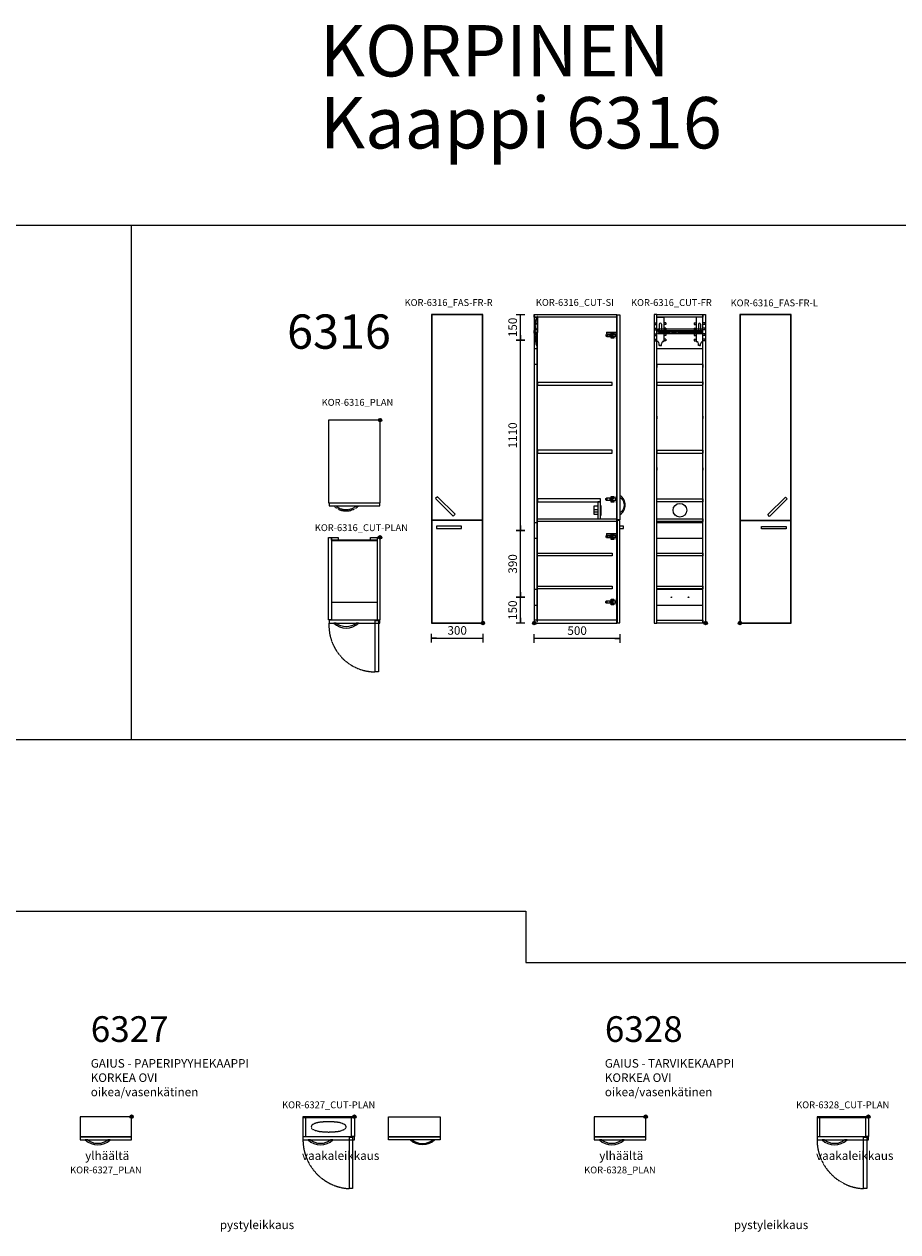
# Model space of a CAD drawing. Units: millimetres. Extents: x 6265 to 54436, y 5041 to 25884.
# Drawn here: x 30074 to 35173, y 14396 to 21443 of the extents above; entities that cross this region are included whole.
import ezdxf
from ezdxf.enums import TextEntityAlignment as Align

# ---------------------------------------------------------------- set-up
doc = ezdxf.new("R2010")
doc.units = ezdxf.units.MM
doc.linetypes.add('DASHED', pattern=[0.75, 0.5, -0.25])
for name, color, linetype in [('KORPINEN-block', 6, 'Continuous'), ('KORPINEN-block-det2', 8, 'DASHED'), ('KORPINEN-dimension', 7, 'Continuous'), ('KORPINEN-info', 4, 'Continuous'), ('KORPINEN-mount', 10, 'DASHED')]:
    doc.layers.add(name, color=color, linetype=linetype)
doc.styles.get("Standard").update_dxf_attribs({"font": 'arial.ttf'})
doc.dimstyles.new('GAIUS-asennus', dxfattribs={"dimscale": 100, "dimtxt": 2.5, "dimasz": 0.05, "dimexe": 0, "dimexo": 0, "dimgap": 1, "dimtad": 1, "dimdec": 0, "dimzin": 0, "dimdsep": 46, "dimtxsty": 'Standard', "dimblk": 'A8MITTA', "dimcen": 2.5, "dimse1": 1, "dimse2": 1, "dimclre": 256, "dimclrt": 7, "dimadec": 0, "dimazin": 0, "dimtp": 6, "dimtm": 6, "dimtfac": 1, "dimtdec": 0, "dimtmove": 2, "dimatfit": 1, "dimldrblk": 'A8MITTA', "dimfxl": 1, "dimtolj": 1, "dimtzin": 0, "dimarcsym": 0})

# ---------------------------------------------------------------- blocks, each defined once
blk = doc.blocks.new('A8MITTA')
for p, q in [((-30, 0), (0, 0)), ((0, 25), (0, -25))]:
    blk.add_line(p, q)
blk = doc.blocks.new('*D53')
at = {"layer": 'Defpoints', "color": 0, "transparency": 16777216}
for p in [(33051.1, 17948.3), (33551.1, 17950.3), (33051.1, 17858.4)]:
    blk.add_point(p, dxfattribs=at)
at = {"layer": 'KORPINEN-dimension', "color": 0, "lineweight": -2, "transparency": 16777216}
blk.add_line((33550.1, 17858.4), (33052.1, 17858.4), dxfattribs=at)
at = {"layer": 'KORPINEN-dimension', "color": 0, "lineweight": -2, "transparency": 16777216, "rotation": 180}
blk.add_blockref('A8MITTA', (33051.1, 17858.4), dxfattribs=at)
at = {"layer": 'KORPINEN-dimension', "color": 0, "lineweight": -2, "transparency": 16777216}
blk.add_blockref('A8MITTA', (33551.1, 17858.4), dxfattribs=at)
at = {"layer": 'KORPINEN-dimension', "color": 7, "transparency": 16777216, "insert": (33301.1, 17904), "char_height": 50, "attachment_point": 5}
blk.add_mtext('\\A1;500', dxfattribs=at)
blk = doc.blocks.new('*D54')
at = {"layer": 'Defpoints', "color": 0, "transparency": 16777216}
for p in [(32970.1, 18098.3), (33051.1, 18098.3), (33051.1, 17948.3)]:
    blk.add_point(p, dxfattribs=at)
at = {"layer": 'KORPINEN-dimension', "color": 0, "lineweight": -2, "transparency": 16777216}
blk.add_line((32970.1, 17949.3), (32970.1, 18097.3), dxfattribs=at)
for p, rotation in [((32970.1, 18098.3), 90), ((32970.1, 17948.3), 270)]:
    blk.add_blockref('A8MITTA', p, dxfattribs=dict(at, rotation=rotation))
at = {"layer": 'KORPINEN-dimension', "color": 7, "transparency": 16777216, "insert": (32924.6, 18023.3), "char_height": 50, "attachment_point": 5, "rotation": 90}
blk.add_mtext('\\A1;150', dxfattribs=at)
blk = doc.blocks.new('*D55')
at = {"layer": 'Defpoints', "color": 0, "transparency": 16777216}
for p in [(32970.5, 18488.3), (33051.1, 18488.3), (33051.1, 18098.3)]:
    blk.add_point(p, dxfattribs=at)
at = {"layer": 'KORPINEN-dimension', "color": 0, "lineweight": -2, "transparency": 16777216}
blk.add_line((32970.5, 18099.3), (32970.5, 18487.3), dxfattribs=at)
for p, rotation in [((32970.5, 18488.3), 90), ((32970.5, 18098.3), 270)]:
    blk.add_blockref('A8MITTA', p, dxfattribs=dict(at, rotation=rotation))
at = {"layer": 'KORPINEN-dimension', "color": 7, "transparency": 16777216, "insert": (32925, 18293.3), "char_height": 50, "attachment_point": 5, "rotation": 90}
blk.add_mtext('\\A1;390', dxfattribs=at)
blk = doc.blocks.new('*D56')
at = {"layer": 'Defpoints', "color": 0, "transparency": 16777216}
for p in [(32970.5, 19598.3), (33051.1, 19598.3), (33051.1, 18488.3)]:
    blk.add_point(p, dxfattribs=at)
at = {"layer": 'KORPINEN-dimension', "color": 0, "lineweight": -2, "transparency": 16777216}
blk.add_line((32970.5, 18489.3), (32970.5, 19597.3), dxfattribs=at)
for p, rotation in [((32970.5, 19598.3), 90), ((32970.5, 18488.3), 270)]:
    blk.add_blockref('A8MITTA', p, dxfattribs=dict(at, rotation=rotation))
at = {"layer": 'KORPINEN-dimension', "color": 7, "transparency": 16777216, "insert": (32925, 19043.3), "char_height": 50, "attachment_point": 5, "rotation": 90}
blk.add_mtext('\\A1;1110', dxfattribs=at)
blk = doc.blocks.new('*D57')
at = {"layer": 'Defpoints', "color": 0, "transparency": 16777216}
for p in [(32970.5, 19748.3), (33051.1, 19748.3), (33051.1, 19598.3)]:
    blk.add_point(p, dxfattribs=at)
at = {"layer": 'KORPINEN-dimension', "color": 0, "lineweight": -2, "transparency": 16777216}
blk.add_line((32970.5, 19599.3), (32970.5, 19747.3), dxfattribs=at)
for p, rotation in [((32970.5, 19748.3), 90), ((32970.5, 19598.3), 270)]:
    blk.add_blockref('A8MITTA', p, dxfattribs=dict(at, rotation=rotation))
at = {"layer": 'KORPINEN-dimension', "color": 7, "transparency": 16777216, "insert": (32925, 19673.3), "char_height": 50, "attachment_point": 5, "rotation": 90}
blk.add_mtext('\\A1;150', dxfattribs=at)
blk = doc.blocks.new('*D81')
at = {"layer": 'Defpoints', "color": 0, "transparency": 16777216}
for p in [(32451.1, 17949.6), (32751.1, 17949.6), (32751.1, 17859.7)]:
    blk.add_point(p, dxfattribs=at)
at = {"layer": 'KORPINEN-dimension', "color": 0, "lineweight": -2, "transparency": 16777216}
blk.add_line((32452.1, 17859.7), (32750.1, 17859.7), dxfattribs=at)
at = {"layer": 'KORPINEN-dimension', "color": 0, "lineweight": -2, "transparency": 16777216, "rotation": 180}
blk.add_blockref('A8MITTA', (32451.1, 17859.7), dxfattribs=at)
at = {"layer": 'KORPINEN-dimension', "color": 0, "lineweight": -2, "transparency": 16777216}
blk.add_blockref('A8MITTA', (32751.1, 17859.7), dxfattribs=at)
at = {"layer": 'KORPINEN-dimension', "color": 7, "transparency": 16777216, "insert": (32601.1, 17905.2), "char_height": 50, "attachment_point": 5}
blk.add_mtext('\\A1;300', dxfattribs=at)
blk = doc.blocks.new('KOR-vedin-kaarivaakaan-laatikossa_JUL')
at = {"layer": 'KORPINEN-block'}
blk.add_lwpolyline([(-72.5, -45), (72.5, -45), (72.5, -30), (-72.5, -30)], close=True, dxfattribs=at)
blk = doc.blocks.new('KOR-vedin-kaarivinossa_JUL')
at = {"layer": 'KORPINEN-block'}
blk.add_lwpolyline([(137.3, 34.7), (34.7, 137.3), (24.1, 126.7), (126.7, 24.1)], close=True, dxfattribs=at)
blk = doc.blocks.new('KOR-6316_FAS-FR-R')
at = {"layer": 'KORPINEN-block'}
for points in [[(-300, 0), (0, 0), (0, 1800), (-300, 1800)], [(-2, 602), (-2, 1798), (-298, 1798), (-298, 602)], [(-298, 598), (-298, 2), (-2, 2), (-2, 598)]]:
    blk.add_lwpolyline(points, close=True, dxfattribs=at)
for name, p in [('KOR-vedin-kaarivinossa_JUL', (-300, 600)), ('KOR-vedin-kaarivaakaan-laatikossa_JUL', (-197.5, 596))]:
    blk.add_blockref(name, p, dxfattribs=at)
blk = doc.blocks.new('KOR-base-point')
at = {"layer": 'KORPINEN-info', "color": 7}
for radius in [10, 9, 8, 3]:
    blk.add_circle((0, 0), radius, dxfattribs=at)
blk = doc.blocks.new('KOR-6316_FAS-FR-L')
at = {"layer": 'KORPINEN-block'}
for points in [[(0, 0), (300, 0), (300, 1800), (0, 1800)], [(298, 600), (298, 1798), (2, 1798), (2, 600)], [(2, 596), (2, 2), (298, 2), (298, 596)]]:
    blk.add_lwpolyline(points, close=True, dxfattribs=at)
at = {"layer": 'KORPINEN-block', "xscale": -1}
for name, p in [('KOR-vedin-kaarivinossa_JUL', (300, 598)), ('KOR-vedin-kaarivaakaan-laatikossa_JUL', (197.5, 594))]:
    blk.add_blockref(name, p, dxfattribs=at)
blk = doc.blocks.new('KOR-6316_CUT-FR')
at = {"color": 242, "true_color": 0xcd2027}
for centre in [(-200, 150), (-100, 150)]:
    blk.add_circle(centre, 2, dxfattribs=at)
at = {"layer": 'KORPINEN-block', "color": 8, "linetype": 'Continuous'}
for p, q in [((-284, 1642.5), (-284, 1783.5)), ((-283.5, 1784), (-245.5, 1784)), ((-245, 1783.5), (-245, 1642.5)), ((-55, 1783.5), (-55, 1642.5)), ((-16.5, 1784), (-54.5, 1784)), ((-16, 1642.5), (-16, 1783.5)), ((-296, 1752), (-296, 1742)), ((-296, 1752), (-284, 1752)), ((-296, 1742), (-284, 1742)), ((-296, 1720), (-296, 1710)), ((-296, 1720), (-284, 1720)), ((-296, 1710), (-284, 1710)), ((-279, 1715.9), (-21, 1715.9)), ((-279, 1715.9), (-279, 1701.9)), ((-279, 1706.9), (-21, 1706.9)), ((-275.9, 1701.9), (-279, 1701.9)), ((-279, 1693.9), (-279, 1688.9)), ((-279, 1693.9), (-275.9, 1693.9)), ((-270.5, 1744), (-270.5, 1701.5)), ((-258.5, 1744), (-258.5, 1701.5)), ((-245.9, 1701.9), (-237.9, 1701.9)), ((-237.9, 1693.9), (-245.9, 1693.9)), ((-233, 1752), (-245, 1752)), ((-233, 1742), (-245, 1742)), ((-233, 1720), (-245, 1720)), ((-233, 1710), (-245, 1710)), ((-233, 1752), (-233, 1742)), ((-233, 1720), (-233, 1710)), ((-199.9, 1701.9), (-207.9, 1701.9)), ((-207.9, 1693.9), (-199.9, 1693.9)), ((-161.9, 1701.9), (-169.9, 1701.9)), ((-169.9, 1693.9), (-161.9, 1693.9)), ((-131.9, 1701.9), (-123.9, 1701.9)), ((-123.9, 1693.9), (-131.9, 1693.9)), ((-95, 1701.9), (-87, 1701.9)), ((-85.9, 1693.9), (-93.9, 1693.9)), ((-67, 1752), (-67, 1742)), ((-67, 1752), (-55, 1752)), ((-67, 1742), (-55, 1742)), ((-67, 1720), (-67, 1710)), ((-67, 1720), (-55, 1720)), ((-67, 1710), (-55, 1710)), ((-55.9, 1701.9), (-47.9, 1701.9)), ((-47.9, 1693.9), (-55.9, 1693.9)), ((-41.5, 1744), (-41.5, 1701.5)), ((-29.5, 1744), (-29.5, 1701.5)), ((-21, 1715.9), (-21, 1688.9)), ((-4, 1752), (-16, 1752)), ((-4, 1742), (-16, 1742)), ((-4, 1720), (-16, 1720)), ((-4, 1710), (-16, 1710)), ((-4, 1752), (-4, 1742)), ((-4, 1720), (-4, 1710)), ((-296, 1688), (-296, 1678)), ((-296, 1688), (-284, 1688)), ((-296, 1678), (-284, 1678)), ((-296, 1656), (-296, 1646)), ((-296, 1656), (-284, 1656)), ((-296, 1646), (-284, 1646)), ((-278.3, 1642), (-283.5, 1642)), ((-279, 1690.9), (-21, 1690.9)), ((-279, 1688.9), (-21, 1688.9)), ((-270.5, 1619.2), (-270.5, 1629.6)), ((-258.5, 1619.2), (-258.5, 1629.6)), ((-245.5, 1642), (-250.7, 1642)), ((-233, 1688), (-245, 1688)), ((-233, 1678), (-245, 1678)), ((-233, 1656), (-245, 1656)), ((-233, 1646), (-245, 1646)), ((-233, 1688), (-233, 1678)), ((-233, 1656), (-233, 1646)), ((-67, 1688), (-67, 1678)), ((-67, 1688), (-55, 1688)), ((-67, 1678), (-55, 1678)), ((-67, 1656), (-67, 1646)), ((-67, 1656), (-55, 1656)), ((-67, 1646), (-55, 1646)), ((-54.5, 1642), (-49.3, 1642)), ((-41.5, 1619.2), (-41.5, 1629.6)), ((-29.5, 1619.2), (-29.5, 1629.6)), ((-21.7, 1642), (-16.5, 1642)), ((-4, 1688), (-16, 1688)), ((-4, 1678), (-16, 1678)), ((-4, 1656), (-16, 1656)), ((-4, 1646), (-16, 1646)), ((-4, 1688), (-4, 1678)), ((-4, 1656), (-4, 1646)), ((-264.5, 1618.7), (-270, 1618.7)), ((-264.5, 1618.7), (-259, 1618.7)), ((-35.5, 1618.7), (-41, 1618.7)), ((-35.5, 1618.7), (-30, 1618.7))]:
    blk.add_line(p, q, dxfattribs=at)
at = {"layer": 'KORPINEN-block'}
for p, q in [((-297, 1752), (-297, 1742)), ((-297, 1752), (-284, 1752)), ((-297, 1742), (-284, 1742)), ((-297, 1720), (-297, 1710)), ((-297, 1720), (-284, 1720)), ((-297, 1710), (-284, 1710)), ((-3, 1752), (-16, 1752)), ((-3, 1742), (-16, 1742)), ((-3, 1720), (-16, 1720)), ((-3, 1710), (-16, 1710)), ((-3, 1752), (-3, 1742)), ((-3, 1720), (-3, 1710)), ((-297, 1688), (-297, 1678)), ((-297, 1688), (-284, 1688)), ((-297, 1678), (-284, 1678)), ((-297, 1656), (-297, 1646)), ((-297, 1656), (-284, 1656)), ((-297, 1646), (-284, 1646)), ((-3, 1688), (-16, 1688)), ((-3, 1678), (-16, 1678)), ((-3, 1656), (-16, 1656)), ((-3, 1646), (-16, 1646)), ((-3, 1688), (-3, 1678)), ((-3, 1656), (-3, 1646)), ((-284, 1508), (-284, 1492)), ((-16, 1508), (-16, 1492)), ((-284, 1408), (-284, 1392)), ((-284, 1208), (-284, 1192)), ((-284, 1008), (-16, 1008)), ((-284, 1008), (-284, 992)), ((-284, 992), (-16, 992)), ((-284, 908), (-284, 892))]:
    blk.add_line(p, q, dxfattribs=at)
at = {"layer": 'KORPINEN-block', "color": 8}
for p, q in [((-16, 1600), (-284.1, 1600)), ((-284.1, 1510), (-16, 1510)), ((-16.8, 585), (-284, 585)), ((-284, 495), (-16.8, 495)), ((-16, 195), (-284, 195)), ((-284, 105), (-16, 105))]:
    blk.add_line(p, q, dxfattribs=at)
at = {"layer": 'KORPINEN-block'}
for points in [[(-284, 0), (-284, 1800), (-300, 1800), (-300, 0)], [(-284, 1800), (-16, 1800), (-16, 1784), (-284, 1784)], [(-16, 0), (-16, 1800), (0, 1800), (0, 0)], [(-284, 1404), (-284, 1388), (-16, 1388), (-16, 1404)], [(-16, 708), (-284, 708), (-284, 724), (-16, 724)], [(-16, 592), (-284, 592), (-284, 608), (-16, 608)], [(-284, 408), (-16, 408), (-16, 392), (-284, 392)], [(-284, 216), (-16, 216), (-16, 200), (-284, 200)], [(-284, 16), (-16, 16), (-16, 0), (-284, 0)]]:
    blk.add_lwpolyline(points, close=True, dxfattribs=at)
at = {"layer": 'KORPINEN-block', "color": 8, "linetype": 'Continuous'}
for centre in [(-265.9, 1697.9), (-255.9, 1697.9), (-227.9, 1697.9), (-217.9, 1697.9), (-189.9, 1697.9), (-179.9, 1697.9), (-151.9, 1697.9), (-141.9, 1697.9), (-113.9, 1697.9), (-103.9, 1697.9), (-75.9, 1697.9), (-65.9, 1697.9), (-37.9, 1697.9), (-27.9, 1697.9)]:
    blk.add_circle(centre, 3, dxfattribs=at)
at = {"layer": 'KORPINEN-block', "color": 5}
blk.add_circle((-150, 658), 40, dxfattribs=at)
at = {"layer": 'KORPINEN-block', "color": 8, "linetype": 'Continuous'}
for centre, radius, start, end in [((-283.5, 1783.5), 0.5, 90, 180), ((-245.5, 1783.5), 0.5, 0, 90), ((-54.5, 1783.5), 0.5, 90, 180), ((-16.5, 1783.5), 0.5, 0, 90), ((-275.9, 1697.9), 4, 270, 90), ((-264.5, 1744), 6, 0, 180), ((-264.5, 1701.5), 6, 180, 0), ((-245.9, 1697.9), 4, 90, 270), ((-237.9, 1697.9), 4, 270, 90), ((-207.9, 1697.9), 4, 90, 270), ((-199.9, 1697.9), 4, 270, 90), ((-169.9, 1697.9), 4, 90, 270), ((-161.9, 1697.9), 4, 270, 90), ((-131.9, 1697.9), 4, 90, 270), ((-123.9, 1697.9), 4, 270, 90), ((-93.9, 1697.9), 4, 90, 270), ((-85.9, 1697.9), 4, 270, 90), ((-55.9, 1697.9), 4, 90, 270), ((-47.9, 1697.9), 4, 270, 90), ((-35.5, 1744), 6, 0, 180), ((-35.5, 1701.5), 6, 180, 0), ((-283.5, 1642.5), 0.5, 180, 270), ((-278.3, 1641.5), 0.5, 46.38114, 90), ((-296.9, 1621.9), 27.5, 16.52361, 46.38114), ((-271, 1629.6), 0.5, 360, 16.52361), ((-232.1, 1621.9), 27.5, 133.61886, 163.47639), ((-258, 1629.6), 0.5, 163.47639, 180), ((-250.7, 1641.5), 0.5, 90, 133.61886), ((-245.5, 1642.5), 0.5, 270, 0), ((-54.5, 1642.5), 0.5, 180, 270), ((-49.3, 1641.5), 0.5, 46.38114, 90), ((-67.9, 1621.9), 27.5, 16.52361, 46.38114), ((-42, 1629.6), 0.5, 0, 16.52361), ((-3.1, 1621.9), 27.5, 133.61886, 163.47639), ((-29, 1629.6), 0.5, 163.47639, 180), ((-21.7, 1641.5), 0.5, 90, 133.61886), ((-16.5, 1642.5), 0.5, 270, 0), ((-270, 1619.2), 0.5, 180, 270), ((-259, 1619.2), 0.5, 270, 0), ((-41, 1619.2), 0.5, 180, 270), ((-30, 1619.2), 0.5, 270, 0)]:
    blk.add_arc(centre, radius, start, end, dxfattribs=at)
at = {"layer": 'KORPINEN-mount'}
for p, q in [((-16, 1408), (-16, 1392)), ((-16, 1208), (-16, 1192)), ((-16, 1008), (-16, 992)), ((-16, 908), (-16, 892))]:
    blk.add_line(p, q, dxfattribs=at)
blk = doc.blocks.new('*U91')
at = {"layer": 'KORPINEN-block', "color": 1}
for p, q in [((0, 1800), (0, 0)), ((482, 0), (482, 1800)), ((16, 9), (16, 1695.5))]:
    blk.add_line(p, q, dxfattribs=at)
at = {"layer": 'KORPINEN-block', "color": 8, "linetype": 'Continuous'}
for p, q in [((6.6, 1767.7), (6.6, 1761.9)), ((11.6, 1769.7), (8.6, 1769.7)), ((13.9, 1771.2), (13.2, 1770.3)), ((0, 1690.9), (0, 1706.9)), ((0.1, 1742.5), (3.6, 1746.4)), ((0.1, 1742.1), (5, 1737.2)), ((2, 1749.4), (9.5, 1757.4)), ((2, 1748.7), (3.6, 1747.1)), ((2, 1708.9), (3, 1708.9)), ((2, 1691.9), (2, 1705.9)), ((2.1, 1700.8), (2.1, 1706.3)), ((2.1, 1706.3), (4.9, 1706.3)), ((2.1, 1700.8), (4.9, 1700.8)), ((3, 1706.9), (4, 1706.9)), ((4.4, 1725.1), (3.9, 1725.1)), ((3.9, 1715.9), (6.1, 1715.9)), ((4, 1715.9), (6, 1715.9)), ((4, 1715.9), (4, 1709.9)), ((4.4, 1735.6), (4.4, 1715.9)), ((4.5, 1736), (5, 1736.5)), ((4.9, 1706.3), (5.6, 1706.9)), ((4.9, 1700.8), (5.6, 1700.2)), ((5.6, 1697.8), (5.6, 1707.3)), ((5.6, 1707.3), (6.6, 1707.3)), ((9.5, 1697.8), (5.6, 1697.8)), ((6, 1715.9), (6, 1708.9)), ((6.6, 1707.3), (6.6, 1712.6)), ((9.8, 1759), (8.7, 1759.8)), ((10, 1697), (10, 1697.3)), ((10, 1687.9), (10, 1697)), ((19, 1750), (19, 1695.5)), ((422.1, 1697.3), (422.1, 1687)), ((422.1, 1697.3), (477.4, 1697.3)), ((447.7, 1692.2), (448, 1693.6)), ((447.7, 1685.6), (447.7, 1692.2)), ((448, 1693.6), (448.7, 1694.7)), ((448.7, 1694.7), (449.6, 1695.1)), ((449.6, 1695.1), (462.2, 1695.1)), ((452.3, 1690.4), (454, 1692.5)), ((454, 1692.5), (457.2, 1692.5)), ((457.2, 1692.5), (458.9, 1690.4)), ((462.2, 1695.1), (463.2, 1694.7)), ((463.2, 1694.7), (463.9, 1693.6)), ((463.9, 1693.6), (464.2, 1692.2)), ((464.2, 1692.2), (464.2, 1685.6)), ((477.4, 1697.3), (477.4, 1687)), ((478, 1696.3), (478, 1659.7)), ((478, 1696.3), (482, 1696.3)), ((482, 1714), (482, 1677.5)), ((482, 1696.3), (482, 1659.7)), ((6, 1688.9), (2, 1688.9)), ((6, 1690.9), (3, 1690.9)), ((4, 1642.5), (4, 1645)), ((4.5, 1645.5), (7.6, 1645.5)), ((7.6, 1642), (4.5, 1642)), ((5.2, 1655.2), (5.2, 1653)), ((7.3, 1657.8), (5.3, 1655.5)), ((5.3, 1652.7), (6.1, 1651.9)), ((6, 1690.9), (6, 1688.9)), ((6.5, 1671.4), (6.5, 1662.9)), ((9.8, 1673.9), (6.7, 1671.8)), ((7, 1662.4), (8.7, 1662.4)), ((9.7, 1658), (7.6, 1658)), ((8.1, 1646), (8.1, 1646.9)), ((9.1, 1662.2), (10.8, 1659.8)), ((10, 1674.3), (10, 1678.1)), ((10.8, 1659.3), (10.1, 1658.2)), ((13.8, 1643.7), (13.8, 1619.2)), ((419.2, 1678.8), (420, 1682.3)), ((419.2, 1677.8), (419.2, 1678.8)), ((420, 1674.3), (419.2, 1677.8)), ((420, 1682.3), (422.1, 1684.7)), ((422.1, 1671.9), (420, 1674.3)), ((422.1, 1687), (477.4, 1687)), ((422.1, 1684.7), (425, 1685.7)), ((425, 1670.9), (422.1, 1671.9)), ((425, 1685.7), (468.9, 1685.7)), ((468.9, 1670.9), (425, 1670.9)), ((426.1, 1684), (477.4, 1684)), ((426.1, 1683.9), (426.1, 1673.3)), ((426.1, 1673.3), (477.4, 1673.3)), ((456.3, 1680.9), (441.1, 1680.9)), ((441.1, 1680.9), (441.1, 1676.2)), ((441.1, 1676.2), (456.3, 1676.2)), ((448, 1684.2), (447.7, 1685.6)), ((448.7, 1683.1), (448, 1684.2)), ((448.2, 1670.8), (448.5, 1672.3)), ((448.2, 1664.3), (448.2, 1670.8)), ((448.5, 1662.8), (448.2, 1664.3)), ((448.5, 1672.3), (449.2, 1673.3)), ((449.2, 1661.8), (448.5, 1662.8)), ((449.6, 1682.7), (448.7, 1683.1)), ((449.2, 1673.3), (450.1, 1673.7)), ((450.1, 1661.4), (449.2, 1661.8)), ((462.2, 1682.7), (449.6, 1682.7)), ((450.1, 1673.7), (462.8, 1673.7)), ((462.8, 1661.4), (450.1, 1661.4)), ((454, 1688.3), (452.3, 1690.4)), ((453, 1666.2), (454.5, 1668.3)), ((454.5, 1664), (453, 1666.2)), ((457.2, 1688.3), (454, 1688.3)), ((454.5, 1668.3), (457.5, 1668.3)), ((457.5, 1664), (454.5, 1664)), ((456.3, 1680.9), (456.3, 1676.2)), ((458.9, 1690.4), (457.2, 1688.3)), ((457.5, 1668.3), (459.1, 1666.2)), ((459.1, 1666.2), (457.5, 1664)), ((458.9, 1690.4), (458.9, 1690.4)), ((459.1, 1666.2), (459.1, 1666.2)), ((463.2, 1683.1), (462.2, 1682.7)), ((462.8, 1673.7), (463.7, 1673.3)), ((463.7, 1661.8), (462.8, 1661.4)), ((463.9, 1684.2), (463.2, 1683.1)), ((463.7, 1673.3), (464.4, 1672.3)), ((464.4, 1662.8), (463.7, 1661.8)), ((464.2, 1685.6), (463.9, 1684.2)), ((464.4, 1672.3), (464.7, 1670.8)), ((464.7, 1664.3), (464.4, 1662.8)), ((464.7, 1670.8), (464.7, 1664.3)), ((468.9, 1685.7), (471.9, 1684.7)), ((471.9, 1671.9), (468.9, 1670.9)), ((471.9, 1684.7), (473.9, 1682.3)), ((473.9, 1674.3), (471.9, 1671.9)), ((473.9, 1682.3), (474.7, 1678.8)), ((474.7, 1677.8), (473.9, 1674.3)), ((474.7, 1678.8), (474.7, 1677.8)), ((477.4, 1673.3), (477.4, 1683.9)), ((478, 1659.7), (482, 1659.7)), ((13.7, 1618.7), (13.6, 1618.7)), ((13.8, 1619.2), (13.8, 1618.8)), ((417.6, 722.8), (418.4, 726.3)), ((418.4, 718.3), (417.6, 721.8)), ((418.4, 726.3), (420.6, 728.7)), ((420.6, 715.9), (418.4, 718.3)), ((420.6, 728.7), (423.6, 729.7)), ((423.6, 714.9), (420.6, 715.9)), ((423.6, 729.7), (468.8, 729.7)), ((468.8, 714.9), (423.6, 714.9)), ((477.4, 727.9), (424, 727.9)), ((424, 717.3), (477.4, 717.3)), ((456.3, 724.9), (441.1, 724.9)), ((441.1, 724.9), (441.1, 720.2)), ((441.1, 720.2), (456.3, 720.2)), ((447.7, 736.2), (448, 737.6)), ((447.7, 729.6), (447.7, 736.2)), ((448, 728.2), (447.7, 729.6)), ((448, 737.6), (448.7, 738.7)), ((448.7, 727.1), (448, 728.2)), ((448.2, 714.8), (448.5, 716.3)), ((448.2, 708.3), (448.2, 714.8)), ((448.5, 706.8), (448.2, 708.3)), ((448.5, 716.3), (449.2, 717.3)), ((449.2, 705.8), (448.5, 706.8)), ((448.7, 738.7), (449.6, 739.1)), ((449.6, 726.7), (448.7, 727.1)), ((449.2, 717.3), (450.1, 717.7)), ((450.1, 705.4), (449.2, 705.8)), ((449.6, 739.1), (462.2, 739.1)), ((462.2, 726.7), (449.6, 726.7)), ((450.1, 717.7), (462.8, 717.7)), ((462.8, 705.4), (450.1, 705.4)), ((452.3, 734.4), (454, 736.5)), ((454, 732.3), (452.3, 734.4)), ((453, 710.2), (454.5, 712.3)), ((454.5, 708), (453, 710.2)), ((454, 736.5), (457.2, 736.5)), ((457.2, 732.3), (454, 732.3)), ((454.5, 712.3), (457.5, 712.3)), ((457.5, 708), (454.5, 708)), ((457.2, 736.5), (458.9, 734.4)), ((458.9, 734.4), (457.2, 732.3)), ((457.5, 712.3), (459.1, 710.2)), ((459.1, 710.2), (457.5, 708)), ((458.9, 734.4), (458.9, 734.4)), ((459.1, 710.2), (459.1, 710.2)), ((462.2, 739.1), (463.2, 738.7)), ((463.2, 727.1), (462.2, 726.7)), ((462.8, 717.7), (463.7, 717.3)), ((463.7, 705.8), (462.8, 705.4)), ((463.2, 738.7), (463.9, 737.6)), ((463.9, 728.2), (463.2, 727.1)), ((463.7, 717.3), (464.4, 716.3)), ((464.4, 706.8), (463.7, 705.8)), ((463.9, 737.6), (464.2, 736.2)), ((464.2, 729.6), (463.9, 728.2)), ((464.2, 736.2), (464.2, 729.6)), ((464.4, 716.3), (464.7, 714.8)), ((464.7, 708.3), (464.4, 706.8)), ((464.7, 714.8), (464.7, 708.3)), ((468.8, 729.7), (471.8, 728.7)), ((471.8, 715.9), (468.8, 714.9)), ((471.8, 728.7), (473.9, 726.3)), ((473.9, 718.3), (471.8, 715.9)), ((473.9, 726.3), (474.7, 722.8)), ((474.7, 721.8), (473.9, 718.3)), ((474.7, 722.8), (474.7, 721.8)), ((477.4, 717.3), (477.4, 727.9)), ((482, 740.3), (478, 740.3)), ((478, 740.3), (478, 703.7)), ((482, 703.7), (482, 740.3)), ((419.2, 504.5), (420, 508)), ((419.2, 503.5), (419.2, 504.5)), ((420, 500.1), (419.2, 503.5)), ((420, 508), (422.1, 510.5)), ((422.1, 497.6), (420, 500.1)), ((422.1, 523), (422.1, 512.7)), ((422.1, 523), (477.4, 523)), ((422.1, 512.7), (477.4, 512.7)), ((422.1, 510.5), (425, 511.4)), ((425, 496.7), (422.1, 497.6)), ((425, 511.4), (468.9, 511.4)), ((468.9, 496.7), (425, 496.7)), ((426.1, 509.7), (477.4, 509.7)), ((426.1, 509.6), (426.1, 499)), ((426.1, 499), (477.4, 499)), ((456.3, 506.7), (441.1, 506.7)), ((441.1, 506.7), (441.1, 502)), ((441.1, 502), (456.3, 502)), ((447.7, 517.9), (448, 519.4)), ((447.7, 511.4), (447.7, 517.9)), ((448, 509.9), (447.7, 511.4)), ((448, 519.4), (448.7, 520.4)), ((448.7, 508.9), (448, 509.9)), ((448.2, 496.6), (448.5, 498)), ((448.2, 490), (448.2, 496.6)), ((448.5, 498), (449.2, 499.1)), ((448.7, 520.4), (449.6, 520.8)), ((449.6, 508.5), (448.7, 508.9)), ((449.2, 499.1), (450.1, 499.5)), ((449.6, 520.8), (462.2, 520.8)), ((462.2, 508.5), (449.6, 508.5)), ((450.1, 499.5), (462.8, 499.5)), ((452.3, 516.1), (454, 518.2)), ((454, 514), (452.3, 516.1)), ((453, 491.9), (454.5, 494.1)), ((454, 518.2), (457.2, 518.2)), ((457.2, 514), (454, 514)), ((454.5, 494.1), (457.5, 494.1)), ((456.3, 506.7), (456.3, 502)), ((457.2, 518.2), (458.9, 516.1)), ((458.9, 516.1), (457.2, 514)), ((457.5, 494.1), (459.1, 491.9)), ((458.9, 516.1), (458.9, 516.1)), ((462.2, 520.8), (463.2, 520.4)), ((463.2, 508.9), (462.2, 508.5)), ((462.8, 499.5), (463.7, 499.1)), ((463.2, 520.4), (463.9, 519.4)), ((463.9, 509.9), (463.2, 508.9)), ((463.7, 499.1), (464.4, 498)), ((463.9, 519.4), (464.2, 517.9)), ((464.2, 511.4), (463.9, 509.9)), ((464.2, 517.9), (464.2, 511.4)), ((464.4, 498), (464.7, 496.6)), ((464.7, 496.6), (464.7, 490)), ((468.9, 511.4), (471.9, 510.5)), ((471.9, 497.6), (468.9, 496.7)), ((471.9, 510.5), (474, 508)), ((474, 500.1), (471.9, 497.6)), ((474, 508), (474.7, 504.5)), ((474.7, 503.5), (474, 500.1)), ((474.7, 504.5), (474.7, 503.5)), ((477.4, 523), (477.4, 512.7)), ((477.4, 499), (477.4, 509.6)), ((478, 522), (478, 485.5)), ((478, 522), (482, 522)), ((482, 521.4), (482, 484.9)), ((448.5, 488.6), (448.2, 490)), ((449.2, 487.5), (448.5, 488.6)), ((450.1, 487.1), (449.2, 487.5)), ((462.8, 487.1), (450.1, 487.1)), ((454.5, 489.8), (453, 491.9)), ((457.5, 489.8), (454.5, 489.8)), ((459.1, 491.9), (457.5, 489.8)), ((459.1, 491.9), (459.1, 491.9)), ((463.7, 487.5), (462.8, 487.1)), ((464.4, 488.6), (463.7, 487.5)), ((464.7, 490), (464.4, 488.6)), ((478, 485.5), (482, 485.5)), ((417.6, 122.8), (418.4, 126.3)), ((418.4, 118.3), (417.6, 121.8)), ((418.4, 126.3), (420.6, 128.7)), ((420.6, 115.9), (418.4, 118.3)), ((420.6, 128.7), (423.6, 129.7)), ((423.6, 114.9), (420.6, 115.9)), ((423.6, 129.7), (468.8, 129.7)), ((468.8, 114.9), (423.6, 114.9)), ((477.4, 127.9), (424, 127.9)), ((424, 117.3), (477.4, 117.3)), ((456.3, 124.9), (441.1, 124.9)), ((441.1, 124.9), (441.1, 120.2)), ((441.1, 120.2), (456.3, 120.2)), ((447.7, 136.2), (448, 137.6)), ((447.7, 129.6), (447.7, 136.2)), ((448, 128.2), (447.7, 129.6)), ((448, 137.6), (448.7, 138.7)), ((448.7, 127.1), (448, 128.2)), ((448.2, 114.8), (448.5, 116.3)), ((448.2, 108.3), (448.2, 114.8)), ((448.5, 106.8), (448.2, 108.3)), ((448.5, 116.3), (449.2, 117.3)), ((449.2, 105.8), (448.5, 106.8)), ((448.7, 138.7), (449.6, 139.1)), ((449.6, 126.7), (448.7, 127.1)), ((449.2, 117.3), (450.1, 117.7)), ((450.1, 105.4), (449.2, 105.8)), ((449.6, 139.1), (462.2, 139.1)), ((462.2, 126.7), (449.6, 126.7)), ((450.1, 117.7), (462.8, 117.7)), ((462.8, 105.4), (450.1, 105.4)), ((452.3, 134.4), (454, 136.5)), ((454, 132.3), (452.3, 134.4)), ((453, 110.2), (454.5, 112.3)), ((454.5, 108), (453, 110.2)), ((454, 136.5), (457.2, 136.5)), ((457.2, 132.3), (454, 132.3)), ((454.5, 112.3), (457.5, 112.3)), ((457.5, 108), (454.5, 108)), ((457.2, 136.5), (458.9, 134.4)), ((458.9, 134.4), (457.2, 132.3)), ((457.5, 112.3), (459.1, 110.2)), ((459.1, 110.2), (457.5, 108)), ((458.9, 134.4), (458.9, 134.4)), ((459.1, 110.2), (459.1, 110.2)), ((462.2, 139.1), (463.2, 138.7)), ((463.2, 127.1), (462.2, 126.7)), ((462.8, 117.7), (463.7, 117.3)), ((463.7, 105.8), (462.8, 105.4)), ((463.2, 138.7), (463.9, 137.6)), ((463.9, 128.2), (463.2, 127.1)), ((463.7, 117.3), (464.4, 116.3)), ((464.4, 106.8), (463.7, 105.8)), ((463.9, 137.6), (464.2, 136.2)), ((464.2, 129.6), (463.9, 128.2)), ((464.2, 136.2), (464.2, 129.6)), ((464.4, 116.3), (464.7, 114.8)), ((464.7, 108.3), (464.4, 106.8)), ((464.7, 114.8), (464.7, 108.3)), ((468.8, 129.7), (471.8, 128.7)), ((471.8, 115.9), (468.8, 114.9)), ((471.8, 128.7), (473.9, 126.3)), ((473.9, 118.3), (471.8, 115.9)), ((473.9, 126.3), (474.7, 122.8)), ((474.7, 121.8), (473.9, 118.3)), ((474.7, 122.8), (474.7, 121.8)), ((477.4, 117.3), (477.4, 127.9)), ((482, 140.3), (478, 140.3)), ((478, 140.3), (478, 103.7)), ((482, 103.7), (482, 140.3))]:
    blk.add_line(p, q, dxfattribs=at)
at = {"layer": 'KORPINEN-block', "color": 8}
for p, q in [((16.1, 1600), (0.1, 1600)), ((0.1, 1510), (16.1, 1510)), ((424, 727.9), (424, 717.3)), ((456.3, 724.9), (456.3, 720.2)), ((482, 703.7), (478, 703.7)), ((16, 585), (0, 585)), ((0, 495), (16, 495)), ((482, 522), (482, 485.5)), ((16, 195), (0, 195)), ((0, 105), (16, 105)), ((424, 127.9), (424, 117.3)), ((456.3, 124.9), (456.3, 120.2)), ((482, 103.7), (478, 103.7))]:
    blk.add_line(p, q, dxfattribs=at)
at = {"layer": 'KORPINEN-block', "color": 5, "linetype": 'Continuous'}
for p, q in [((371.1, 681.7), (348.1, 681.7)), ((348.1, 681.7), (348.1, 634.3)), ((348.1, 634.3), (371.1, 634.3)), ((352.7, 663.1), (371.1, 663.1)), ((352.7, 649.8), (371.1, 649.8)), ((390.6, 683.7), (387.1, 683.7)), ((390.6, 630.2), (390.6, 683.7)), ((387.1, 630.2), (390.6, 630.2))]:
    blk.add_line(p, q, dxfattribs=at)
at = {"layer": 'KORPINEN-block', "color": 1}
for points in [[(16, 1784), (0, 1784), (0, 1800), (482, 1800), (482, 1784), (19, 1784)], [(19, 1789), (19, 1789), (19, 1750), (19, 1750), (16, 1750)], [(16, 1789), (16, 1789), (16, 1750), (16, 1750), (16, 1750)], [(19, 1789), (19, 1789), (19, 1789), (19, 1789), (16, 1789)], [(16, 9), (19, 9), (19, 1695.5), (19, 1695.5), (16, 1695.5)], [(16, 16), (0, 16), (0, 0), (482, 0), (482, 16), (19, 16)]]:
    blk.add_lwpolyline(points, dxfattribs=at)
at = {"layer": 'KORPINEN-block', "color": 8, "linetype": 'Continuous'}
blk.add_lwpolyline([(14.4, 1772.5), (14.4, 1775.9, 0.245286), (13.5, 1777.5), (7.1, 1782, 0.153348), (5.9, 1782.4), (1.3, 1782.4, -0.414214), (1, 1782.7), (1, 1783.7, -0.414214), (1.3, 1784), (6.9, 1784, -0.153348), (7.2, 1783.9), (15.8, 1777.9, -0.245286), (16, 1777.5), (16, 1644.7, -0.414214), (15.5, 1644.2), (14.3, 1644.2)], format="xyb", dxfattribs=at)
at = {"layer": 'KORPINEN-block', "color": 1}
for points in [[(484, 1798), (500, 1798), (500, 602), (484, 602)], [(19, 1404), (19, 1388), (455.3, 1388), (455.3, 1404)], [(19, 1008), (19, 992), (455.3, 992), (455.3, 1008)], [(19, 708), (387.1, 708), (387.1, 724), (19, 724)], [(387.1, 708), (371.1, 708), (371.1, 608), (387.1, 608)], [(482, 592), (19, 592), (19, 608), (482, 608)], [(484, 2), (500, 2), (500, 598), (484, 598)], [(455.3, 392), (19, 392), (19, 408), (455.3, 408)], [(455.3, 200), (19, 200), (19, 216), (455.3, 216)]]:
    blk.add_lwpolyline(points, close=True, dxfattribs=at)
at = {"layer": 'KORPINEN-block', "color": 8, "linetype": 'Continuous'}
blk.add_lwpolyline([(1.9, 1731.5), (1.9, 1709.5), (3.9, 1709.5), (3.9, 1725.1), (3.9, 1731.5)], close=True, dxfattribs=at)
at = {"layer": 'KORPINEN-block', "color": 8}
blk.add_lwpolyline([(500, 734.1, -0.541006), (500, 642.1), (500, 631.5, 0.538221), (500, 744.7)], format="xyb", close=True, dxfattribs=at)
blk.add_lwpolyline([(484, 598), (484, 508)], dxfattribs=at)
at = {"layer": 'KORPINEN-block'}
blk.add_lwpolyline([(500, 551), (521.3, 551), (521.3, 566), (500, 566)], dxfattribs=at)
at = {"layer": 'KORPINEN-block', "color": 8, "linetype": 'Continuous'}
for centre in [(11, 1747), (11, 1715), (11, 1683), (11, 1651)]:
    blk.add_circle(centre, 5, dxfattribs=at)
for centre, radius, start, end in [((8.6, 1767.7), 2, 90, 180), ((8.6, 1761.9), 2, 180, 266.11837), ((11.6, 1771.7), 2, 270, 319.15941), ((12.4, 1772.5), 2, 319.15941, 360), ((0.3, 1742.3), 0.3, 137.23619, 224.67101), ((2, 1706.9), 2, 90, 180), ((2.4, 1749), 0.5, 137.23619, 224.67101), ((3, 1705.9), 1, 90, 180), ((3, 1691.9), 1, 180, 270), ((3, 1709.9), 1, 270, 0), ((3.3, 1746.7), 0.5, 317.23619, 44.67101), ((4, 1708.9), 2, 270, 0), ((4.9, 1735.6), 0.5, 137.20331, 180), ((4.6, 1736.8), 0.5, 317.20331, 44.67101), ((8.4, 1759.4), 0.5, 54.24611, 86.11837), ((8, 1758.8), 2, 317.23619, 352.36726), ((9.5, 1697.3), 0.5, 0, 90), ((9.5, 1758.6), 0.5, 352.36726, 54.24611), ((2, 1690.9), 2, 180, 270), ((4.5, 1645), 0.5, 90, 180), ((4.5, 1642.5), 0.5, 180, 270), ((5.7, 1655.2), 0.5, 139.3868, 180), ((5.7, 1653), 0.5, 180, 225.34349), ((7, 1671.4), 0.5, 123.55299, 180), ((7, 1662.9), 0.5, 180, 270), ((7.6, 1657.5), 0.5, 90, 139.3868), ((7.6, 1646), 0.5, 270, 360), ((7.6, 1641.5), 0.5, 0.75034, 90), ((61.8, 1642.2), 53.7, 180.75034, 205.91962), ((8.7, 1661.9), 0.5, 34.2098, 90), ((9.7, 1658.5), 0.5, 270, 328.76462), ((9.5, 1674.3), 0.5, 303.55299, 0), ((10.4, 1659.5), 0.5, 328.76462, 34.2098), ((14.3, 1643.7), 0.5, 90, 180), ((13.6, 1618.8), 0.1, 205.91962, 270), ((13.7, 1618.8), 0.1, 270, 0)]:
    blk.add_arc(centre, radius, start, end, dxfattribs=at)
blk = doc.blocks.new('KOR-6316_PLAN')
at = {"layer": 'KORPINEN-block'}
for points in [[(-300, -482), (0, -482), (0, 0), (-300, 0)], [(-298, -500), (-2, -500), (-2, -484), (-298, -484)]]:
    blk.add_lwpolyline(points, close=True, dxfattribs=at)
at = {"layer": 'KORPINEN-block-det2'}
blk.add_lwpolyline([(-258, -500, 0.363636), (-137, -500), (-125, -500, -0.413793), (-270, -500)], format="xyb", close=True, dxfattribs=at)
blk = doc.blocks.new('KOR-vedin-kaarivaakaan-ovessa_POH')
at = {"layer": 'KORPINEN-block', "color": 8}
blk.add_line((163, 0), (175, 0), dxfattribs=at)
blk.add_lwpolyline([(163, 0, -0.363636), (42, 0), (30, 0, 0.413793), (175, 0)], format="xyb", close=True, dxfattribs=at)
blk = doc.blocks.new('KOR-6316_CUT-PLAN')
at = {"layer": 'KORPINEN-block', "color": 8}
blk.add_line((-284, -378), (-16, -378), dxfattribs=at)
at = {"layer": 'KORPINEN-block', "color": 1}
for points in [[(-284, -482), (-300, -482), (-300, 0), (-284, 0)], [(-16, -482), (0, -482), (0, 0), (-16, 0)], [(-16, -19), (-16, -16), (-284, -16), (-284, -19)], [(-2, -500), (-2, -484), (-298, -484), (-298, -500)]]:
    blk.add_lwpolyline(points, close=True, dxfattribs=at)
at = {"layer": 'KORPINEN-block', "color": 8}
for points in [[(-284, 0), (-245, 0), (-245, -16), (-284, -16)], [(-55, 0), (-16, 0), (-16, -16), (-55, -16)]]:
    blk.add_lwpolyline(points, close=True, dxfattribs=at)
at = {"layer": 'KORPINEN-block-det2'}
blk.add_lwpolyline([(-10, -785), (-28, -785), (-28, -485), (-10, -485)], close=True, dxfattribs=at)
at = {"layer": 'KORPINEN-block-det2', "color": 8}
blk.add_arc((-28, -514.6), 270.4, 176.90368, 270, dxfattribs=at)
at = {"layer": 'KORPINEN-block'}
blk.add_blockref('KOR-vedin-kaarivaakaan-ovessa_POH', (-300, -500), dxfattribs=at)
blk = doc.blocks.new('KOR-6327_PLAN')
at = {"layer": 'KORPINEN-block'}
for points in [[(-300, -117), (0, -117), (0, 0), (-300, 0)], [(-300, -135), (0, -135), (0, -117), (-300, -117)]]:
    blk.add_lwpolyline(points, close=True, dxfattribs=at)
blk.add_blockref('KOR-vedin-kaarivaakaan-ovessa_POH', (-300, -135), dxfattribs=at)
blk = doc.blocks.new('KOR-6327_CUT-PLAN')
at = {"layer": 'KORPINEN-block', "color": 1}
for p, q in [((-300, -4), (0, -4)), ((-284, -115), (-284, -4))]:
    blk.add_line(p, q, dxfattribs=at)
at = {"layer": 'KORPINEN-block', "color": 8}
blk.add_line((-284, -115), (-16, -115), dxfattribs=at)
at = {"layer": 'KORPINEN-block', "color": 1}
for points in [[(-300, -4), (0, -4), (0, 0), (-300, 0)], [(-300, -115), (-284, -115), (-284, -4), (-300, -4)], [(0, -115), (-16, -115), (-16, -4), (0, -4)], [(-300, -135), (0, -135), (0, -117), (-300, -117)]]:
    blk.add_lwpolyline(points, close=True, dxfattribs=at)
at = {"layer": 'KORPINEN-block', "color": 8, "linetype": 'DASHED'}
blk.add_lwpolyline([(-48.2, -61.5, -0.259557), (-58.4, -73.9, -0.080247), (-97, -85.9, -0.024284), (-150, -89.5, -0.024284), (-203, -85.9, -0.080247), (-241.6, -73.9, -0.259557), (-251.8, -61.5, -0.102157), (-251.8, -57.5, -0.259557), (-241.6, -45.1, -0.080247), (-203, -33.1, -0.024284), (-150, -29.5, -0.024284), (-97, -33.1, -0.080247), (-58.4, -45.1, -0.259557), (-48.2, -57.5, -0.102157), (-48.2, -61.5)], format="xyb", dxfattribs=at)
at = {"layer": 'KORPINEN-block-det2'}
blk.add_lwpolyline([(-10, -420), (-28, -420), (-28, -120), (-10, -120)], close=True, dxfattribs=at)
blk.add_arc((-14.5, -134.8), 285.5, 180.04309, 267.2829, dxfattribs=at)
at = {"layer": 'KORPINEN-block'}
blk.add_blockref('KOR-vedin-kaarivaakaan-ovessa_POH', (-300, -135), dxfattribs=at)
blk = doc.blocks.new('KOR-6328_PLAN')
at = {"layer": 'KORPINEN-block'}
for points in [[(-300, -117), (0, -117), (0, 0), (-300, 0)], [(-300, -135), (0, -135), (0, -117), (-300, -117)]]:
    blk.add_lwpolyline(points, close=True, dxfattribs=at)
blk.add_blockref('KOR-vedin-kaarivaakaan-ovessa_POH', (-300, -135), dxfattribs=at)
blk = doc.blocks.new('KOR-6328_CUT-PLAN')
at = {"layer": 'KORPINEN-block', "color": 1}
for p, q in [((-300, -4), (0, -4)), ((-284, -115), (-284, -4))]:
    blk.add_line(p, q, dxfattribs=at)
at = {"layer": 'KORPINEN-block', "color": 8}
blk.add_line((-284, -115), (-16, -115), dxfattribs=at)
at = {"layer": 'KORPINEN-block', "color": 1}
for points in [[(-300, -4), (0, -4), (0, 0), (-300, 0)], [(-300, -115), (-284, -115), (-284, -4), (-300, -4)], [(0, -115), (-16, -115), (-16, -4), (0, -4)], [(-300, -135), (0, -135), (0, -117), (-300, -117)]]:
    blk.add_lwpolyline(points, close=True, dxfattribs=at)
at = {"layer": 'KORPINEN-block-det2'}
blk.add_lwpolyline([(-10, -420), (-28, -420), (-28, -120), (-10, -120)], close=True, dxfattribs=at)
blk.add_arc((-14.5, -134.8), 285.5, 180.04309, 267.2829, dxfattribs=at)
at = {"layer": 'KORPINEN-block'}
blk.add_blockref('KOR-vedin-kaarivaakaan-ovessa_POH', (-300, -135), dxfattribs=at)

msp = doc.modelspace()

# ---------------------------------------------------------------- linework, layer by layer
at = {"layer": 'KORPINEN-block'}
for points in [[(32501.11, 14950.74), (32201.11, 14950.74), (32201.11, 15067.74), (32501.11, 15067.74)], [(32501.11, 14932.74), (32201.11, 14932.74), (32201.11, 14950.74), (32501.11, 14950.74)]]:
    msp.add_lwpolyline(points, close=True, dxfattribs=at)
at = {"layer": 'KORPINEN-dimension'}
for p, q in [((30701.11, 20267.74), (25701.11, 20267.74)), ((35701.11, 20267.74), (30701.11, 20267.74))]:
    msp.add_line(p, q, dxfattribs=at)
at = {"layer": 'KORPINEN-info', "color": 7}
msp.add_line((30701.11, 17267.74), (30701.11, 20267.74), dxfattribs=at)
at = {"layer": 'KORPINEN-info'}
msp.add_line((6401.11, 17267.74), (46401.11, 17267.74), dxfattribs=at)
at = {"layer": 'KORPINEN-info', "color": 7}
msp.add_lwpolyline([(30001.11, 16267.74), (33001.11, 16267.74), (33001.11, 15967.74), (36001.11, 15967.74), (36001.11, 16267.74), (39001.11, 16267.74), (39001.11, 15967.74), (42001.11, 15967.74), (42001.11, 16267.74), (45001.11, 16267.74), (45001.11, 15967.74), (48001.11, 15967.74)], dxfattribs=at)

# ---------------------------------------------------------------- block references
at = {"layer": 'KORPINEN-block'}
for name, p in [('KOR-6316_CUT-FR', (34051.11, 17948.34)), ('KOR-6316_FAS-FR-L', (34251.11, 17948.34)), ('KOR-6316_CUT-PLAN', (32151.11, 18448.34)), ('KOR-6327_PLAN', (30701.11, 15067.74)), ('KOR-6327_CUT-PLAN', (32001.11, 15067.74)), ('KOR-6328_PLAN', (33701.11, 15067.74)), ('KOR-6328_CUT-PLAN', (35001.11, 15067.74))]:
    msp.add_blockref(name, p, dxfattribs=at)
at = {"layer": 'KORPINEN-block', "color": 8}
msp.add_blockref('KOR-6316_PLAN', (32151.11, 19132.34), dxfattribs=at)
at = {"layer": 'KORPINEN-block', "xscale": -1}
msp.add_blockref('KOR-vedin-kaarivaakaan-ovessa_POH', (32501.11, 14932.74), dxfattribs=at)
at = {"layer": 'KORPINEN-block-det2'}
msp.add_blockref('KOR-6316_FAS-FR-R', (32751.11, 17948.34), dxfattribs=at)
at = {"layer": 'KORPINEN-info', "color": 1}
msp.add_blockref('*U91', (33051.11, 17948.34), dxfattribs=at)
at = {"layer": 'KORPINEN-info'}
for p in [(32151.11, 19132.34), (32151.11, 18448.34), (32751.11, 17948.34), (33051.11, 17948.34), (34051.11, 17948.34), (34251.11, 17948.34), (30701.11, 15067.74), (32001.11, 15067.74), (33701.11, 15067.74), (35001.11, 15067.74)]:
    msp.add_blockref('KOR-base-point', p, dxfattribs=at)

# ---------------------------------------------------------------- texts
for s, p in [('KOR-6316_FAS-FR-R', (32551.11, 19798.34)), ('KOR-6316_CUT-SI', (33287.9, 19799.13)), ('KOR-6316_CUT-FR', (33851.11, 19798.34)), ('KOR-6316_FAS-FR-L', (34451.11, 19796.34)), ('KOR-6316_PLAN', (32019.13, 19215.98)), ('KOR-6316_CUT-PLAN', (32042.08, 18484.64)), ('KOR-6327_CUT-PLAN', (31851.11, 15116.74)), ('KOR-6328_CUT-PLAN', (34851.11, 15116.74)), ('KOR-6327_PLAN', (30551.11, 14736.74)), ('KOR-6328_PLAN', (33551.11, 14736.74))]:
    msp.add_text(s, height=40, dxfattribs=at).set_placement(p, align=Align.CENTER)
at = {"layer": 'KORPINEN-info', "color": 7, "insert": (31799.66, 21437.62), "char_height": 300, "width": 4200, "attachment_point": 1, "line_spacing_factor": 0.84}
msp.add_mtext('KORPINEN\\PKaappi 6316', dxfattribs=at)
at = {"layer": 'KORPINEN-info', "color": 7, "insert": (31608.52, 19748.89), "char_height": 200, "attachment_point": 1}
msp.add_mtext_dynamic_manual_height_columns('6316', width=1561.3413, gutter_width=12.5, heights=[0], dxfattribs=at)
at = {"layer": 'KORPINEN-info', "color": 7, "char_height": 50, "width": 2872, "attachment_point": 1}
for s, insert in [('{\\H3x;6327 }\\PGAIUS - PAPERIPYYHEKAAPPI\\PKORKEA OVI\\Poikea/vasenkätinen', (30462.81, 15653.8)), ('{\\H3x;6328 \\P}GAIUS - TARVIKEKAAPPI\\PKORKEA OVI\\Poikea/vasenkätinen', (33462.81, 15653.8)), ('ylhäältä', (30430.46, 14865.44)), ('vaakaleikkaus', (31695.46, 14865.44)), ('ylhäältä', (33430.46, 14865.44)), ('vaakaleikkaus', (34695.46, 14865.44)), ('pystyleikkaus', (31215.63, 14461.62)), ('pystyleikkaus', (34215.63, 14461.62))]:
    msp.add_mtext(s, dxfattribs=dict(at, insert=insert))

# ---------------------------------------------------------------- dimensions: what is measured, and where the dimension line sits
at = {"layer": 'KORPINEN-dimension'}
for base, p1, p2, picture, middle in [((32970.51, 19748.34), (33051.11, 19598.34), (33051.11, 19748.34), '*D57', (32924.98, 19673.34)), ((32970.51, 19598.34), (33051.11, 18488.34), (33051.11, 19598.34), '*D56', (32924.98, 19043.34)), ((32970.51, 18488.34), (33051.11, 18098.34), (33051.11, 18488.34), '*D55', (32924.96, 18293.34)), ((32970.09, 18098.34), (33051.11, 17948.34), (33051.11, 18098.34), '*D54', (32924.56, 18023.34))]:
    dim = msp.add_linear_dim(base=base, p1=p1, p2=p2, angle=90, dimstyle='GAIUS-asennus', override={"dimscale": 20}, dxfattribs=at)
    dim.commit()
    dim.dimension.update_dxf_attribs({"geometry": picture, "text_midpoint": middle})
for base, p1, p2, picture, middle in [((32751.11, 17859.67), (32451.11, 17949.56), (32751.11, 17949.56), '*D81', (32601.11, 17905.22)), ((33051.11, 17858.45), (33551.11, 17950.34), (33051.11, 17948.34), '*D53', (33301.11, 17903.98))]:
    dim = msp.add_linear_dim(base=base, p1=p1, p2=p2, dimstyle='GAIUS-asennus', override={"dimscale": 20}, dxfattribs=at)
    dim.commit()
    dim.dimension.update_dxf_attribs({"geometry": picture, "text_midpoint": middle})

doc.saveas('drawing.dxf')
